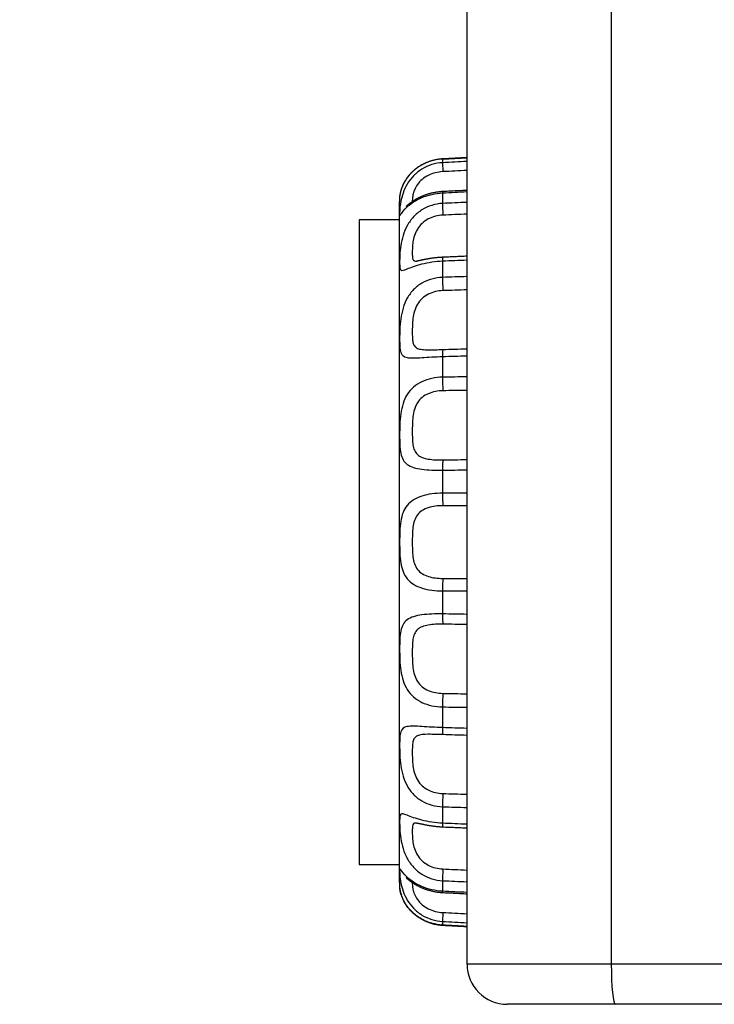
# Model space of a CAD drawing. Extents: x 7 to 398, y 42 to 271.
# Drawn here: x 36 to 41, y 121 to 128 of the extents above; entities that cross this region are included whole.
import ezdxf

# ---------------------------------------------------------------- set-up
doc = ezdxf.new("R2010")
doc.units = 0
doc.layers.add('1', color=7, linetype='CONTINUOUS')
doc.dimstyles.get("Standard").update_dxf_attribs({"dimtxt": 0.18, "dimasz": 0.18, "dimexe": 0.18, "dimexo": 0.0625, "dimgap": 0.09, "dimtad": 0, "dimtih": 1, "dimtoh": 1, "dimdec": 4, "dimzin": 0, "dimtxsty": 'STANDARD', "dimcen": 0.09, "dimazin": 3, "dimtfac": 1, "dimtdec": 4, "dimtofl": 0, "dimtmove": 0, "dimatfit": 3, "dimtolj": 1, "dimtzin": 0})

msp = doc.modelspace()

# ---------------------------------------------------------------- linework, layer by layer
at = {"layer": '1', "color": 61, "linetype": 'CONTINUOUS'}
for p, q in [((39.313, 121.3297), (39.313, 142.8506)), ((40.3876, 142.8506), (40.3876, 121.3297)), ((42.1087, 121.3297), (39.313, 121.3297)), ((42.1087, 121.0297), (39.613, 121.0297))]:
    msp.add_line(p, q, dxfattribs=at)
at = {"layer": '1', "color": 252, "linetype": 'CONTINUOUS'}
for p, q in [((39.1309, 127.3242), (39.1309, 127.2971)), ((39.1311, 127.0817), (39.1309, 127.0721)), ((39.1309, 127.0721), (39.1309, 126.9935)), ((38.8087, 121.9359), (38.8087, 127.0078)), ((38.8112, 127.0487), (38.8109, 127.0469)), ((38.8087, 126.8719), (38.5087, 126.8719)), ((38.5087, 126.8719), (38.5087, 122.0719)), ((38.9394, 126.5639), (38.9396, 126.5639)), ((39.1309, 126.5655), (39.1309, 126.443)), ((39.1309, 125.8539), (39.1309, 125.6995)), ((39.1309, 125.0071), (39.1309, 124.8359)), ((39.1309, 124.1078), (39.1309, 123.9367)), ((39.1309, 123.2442), (39.1309, 123.0898)), ((39.1309, 122.5008), (39.1309, 122.3782)), ((38.9396, 122.3798), (38.9394, 122.3798)), ((38.5087, 122.0719), (38.8087, 122.0719)), ((39.1309, 121.9503), (39.1309, 121.8716)), ((38.8112, 121.8949), (38.8109, 121.8969)), ((39.1311, 121.862), (39.1309, 121.8716)), ((39.1309, 121.6466), (39.1309, 121.6195)), ((39.1292, 121.6188), (39.1308, 121.6187))]:
    msp.add_line(p, q, dxfattribs=at)
for centre, start, end in [((39.1487, 127.0078), 173.39971, 179.99998), ((39.1487, 121.9359), 180, 186.60194)]:
    msp.add_arc(centre, 0.34, start, end, dxfattribs=at)
at = {"layer": '1', "color": 61, "linetype": 'CONTINUOUS'}
msp.add_arc((39.613, 121.3297), 0.3, 180, 270, dxfattribs=at)
at = {"layer": '1', "color": 252, "linetype": 'CONTINUOUS'}
for centre, major_axis, ratio, start_param, end_param in [((39.1361, 127.199), (0.005, -0.0999), 0.016021, 3.328575, 4.391709), ((39.1361, 126.9059), (0.0043, -0.0999), 0.030759, 3.642478, 4.705612), ((39.1361, 126.4928), (-0.0043, 0.0999), 0.03122, 6.28297, 7.037614), ((39.1361, 126.3745), (-0.0031, 0.1), 0.042486, 0.815039, 1.878173), ((39.1361, 125.8059), (-0.0031, 0.1), 0.042821, 0.005459, 1.068593), ((39.1361, 125.6569), (-0.0017, 0.1), 0.050054, 1.129447, 2.192581), ((39.1361, 124.9885), (-0.0016, 0.1), 0.050231, 0.319875, 1.383008), ((39.1361, 124.8233), (0, -0.1), 0.052723, 4.585607, 5.64874), ((39.1361, 124.1205), (0, 0.1), 0.052723, 0.634445, 1.697578), ((39.1361, 123.9552), (0.0016, 0.1), 0.050231, 1.758584, 2.821718), ((39.1361, 123.2868), (0.0017, 0.1), 0.050055, 0.949012, 2.012145), ((39.1359, 123.1378), (0.0031, 0.1), 0.042821, 2.073, 3.136133), ((39.1361, 122.5692), (0.0031, 0.1), 0.042486, 1.26342, 2.326554), ((39.1359, 122.4509), (0.0043, 0.0999), 0.031221, 2.387164, 3.141483), ((39.1361, 122.0378), (0.0043, 0.0999), 0.030759, 1.577574, 2.640708), ((39.1361, 121.7447), (0.005, 0.0999), 0.016022, 1.891477, 2.954611), ((39.1361, 121.7186), (-0.0053, -0.0999), 0.000285, 6.156418, 7.219552)]:
    msp.add_ellipse(centre, major_axis=major_axis, ratio=ratio, start_param=start_param, end_param=end_param, dxfattribs=at)
at = {"layer": '1', "color": 61, "linetype": 'CONTINUOUS'}
msp.add_ellipse((40.419, 121.3297), major_axis=(0, -0.3), ratio=0.104528, start_param=4.712389, end_param=6.283185, dxfattribs=at)
at = {"layer": '1', "color": 252, "linetype": 'CONTINUOUS'}
for points, knots in [([(39.1309, 127.2971), (39.0768, 127.2944), (39.0231, 127.2774), (38.9546, 127.235), (38.9335, 127.2179), (38.8966, 127.1799), (38.8808, 127.159), (38.8414, 127.0935), (38.8269, 127.0471), (38.8159, 126.9888), (38.8138, 126.9708), (38.8113, 126.9411), (38.8109, 126.9293), (38.8109, 126.9124), (38.8113, 126.9078), (38.8138, 126.9053), (38.8159, 126.9077), (38.827, 126.9229), (38.8416, 126.9444), (38.8808, 126.9802), (38.8968, 126.9928), (38.9334, 127.0164), (38.9545, 127.0278), (39.0232, 127.0568), (39.0763, 127.0694), (39.1309, 127.0721)], [0, 0, 0, 0, 0.125, 0.125, 0.1875, 0.1875, 0.25, 0.25, 0.375, 0.375, 0.4375, 0.4375, 0.5, 0.5, 0.5625, 0.5625, 0.625, 0.625, 0.75, 0.75, 0.8125, 0.8125, 0.875, 0.875, 1, 1, 1, 1]), ([(39.1308, 127.325), (39.1284, 127.3249), (39.1224, 127.3245), (39.1129, 127.3237), (39.1025, 127.3225), (39.0921, 127.3209), (39.0817, 127.319), (39.0713, 127.3168), (39.0611, 127.3144), (39.0508, 127.3116), (39.0407, 127.3085), (39.0307, 127.3051), (39.0208, 127.3015), (39.011, 127.2976), (39.0014, 127.2934), (38.992, 127.289), (38.9827, 127.2843), (38.9736, 127.2793), (38.9647, 127.2742), (38.9564, 127.269), (38.9486, 127.2638), (38.941, 127.2584), (38.9333, 127.2527), (38.9257, 127.2467), (38.9183, 127.2405), (38.9112, 127.2342), (38.9043, 127.2278), (38.8977, 127.2212), (38.8914, 127.2146), (38.8853, 127.2079), (38.8795, 127.2011), (38.874, 127.1943), (38.8687, 127.1874), (38.8637, 127.1805), (38.8589, 127.1735), (38.8544, 127.1666), (38.8502, 127.1596), (38.8462, 127.1528), (38.8426, 127.146), (38.8391, 127.1393), (38.8359, 127.1327), (38.833, 127.1261), (38.8303, 127.1197), (38.8279, 127.1137), (38.8258, 127.1081), (38.8239, 127.1026), (38.822, 127.097), (38.8203, 127.0914), (38.8188, 127.0862), (38.8176, 127.0815), (38.8166, 127.0777), (38.816, 127.075), (38.8153, 127.072), (38.8145, 127.0684), (38.8136, 127.0642), (38.8129, 127.0603), (38.8123, 127.0567), (38.8117, 127.0534), (38.8114, 127.0508), (38.8112, 127.0493), (38.8111, 127.0488)], [0, 0, 0, 0, 0.012173, 0.029607, 0.046878, 0.064216, 0.081612, 0.099059, 0.116551, 0.134082, 0.151645, 0.169234, 0.186841, 0.20446, 0.222083, 0.239704, 0.257319, 0.274922, 0.292511, 0.310082, 0.325492, 0.341306, 0.358618, 0.375866, 0.393067, 0.410234, 0.42738, 0.444519, 0.461664, 0.478833, 0.495928, 0.513086, 0.530307, 0.547594, 0.564944, 0.582358, 0.599829, 0.617099, 0.63442, 0.651877, 0.669449, 0.687106, 0.704808, 0.722493, 0.737815, 0.753612, 0.772071, 0.790176, 0.807835, 0.824945, 0.841399, 0.850732, 0.86023, 0.881259, 0.902298, 0.923428, 0.944731, 0.966379, 0.9888, 1, 1, 1, 1]), ([(39.1309, 127.3242), (39.1172, 127.3235), (39.0902, 127.3206), (39.0639, 127.3146), (39.0443, 127.309), (39.0379, 127.307), (39.0253, 127.3026), (39.0191, 127.3003), (39.0007, 127.2927), (38.9889, 127.287), (38.9717, 127.2776), (38.9661, 127.2743), (38.9551, 127.2675), (38.9497, 127.2639), (38.9341, 127.2529), (38.9243, 127.2452), (38.906, 127.2291), (38.8975, 127.2207), (38.8876, 127.2099), (38.8856, 127.2077), (38.8818, 127.2033), (38.8799, 127.2011), (38.8745, 127.1945), (38.871, 127.1901), (38.8612, 127.1768), (38.8554, 127.168), (38.8476, 127.1549), (38.844, 127.1484), (38.8407, 127.142), (38.8385, 127.1377), (38.8375, 127.1356), (38.8326, 127.1252), (38.8293, 127.1172), (38.8237, 127.1022), (38.8215, 127.0952), (38.8177, 127.0823), (38.8163, 127.0764), (38.814, 127.066), (38.8132, 127.0615), (38.812, 127.0543), (38.8116, 127.0516), (38.8113, 127.0493), (38.8112, 127.049), (38.8112, 127.0487)], [0, 0, 0, 0, 0.065804, 0.131609, 0.131609, 0.164511, 0.164511, 0.197413, 0.197413, 0.263217, 0.263217, 0.296119, 0.296119, 0.329021, 0.329021, 0.394826, 0.394826, 0.46063, 0.46063, 0.477081, 0.477081, 0.493532, 0.493532, 0.526434, 0.526434, 0.592239, 0.592239, 0.625141, 0.641592, 0.641592, 0.658043, 0.658043, 0.723847, 0.723847, 0.789651, 0.789651, 0.855456, 0.855456, 0.92126, 0.92126, 0.987064, 0.987064, 1, 1, 1, 1]), ([(39.133, 127.2304), (39.0952, 127.2285), (39.0578, 127.2191), (38.9914, 127.186), (38.9626, 127.1614), (38.9338, 127.1208), (38.9265, 127.1069), (38.9159, 127.0804), (38.9126, 127.068), (38.908, 127.0455), (38.9068, 127.0353), (38.9054, 127.019), (38.9051, 127.0125), (38.905, 127.0071)], [0, 0, 0, 0, 0.253976, 0.253976, 0.507953, 0.507953, 0.634941, 0.634941, 0.761929, 0.761929, 0.888917, 0.888917, 1, 1, 1, 1]), ([(39.1311, 127.0817), (39.1286, 127.0816), (39.1225, 127.0812), (39.113, 127.0805), (39.1027, 127.0794), (39.0924, 127.0781), (39.0822, 127.0766), (39.072, 127.0748), (39.0619, 127.0728), (39.0519, 127.0706), (39.042, 127.0682), (39.0323, 127.0657), (39.0226, 127.0629), (39.0131, 127.0599), (39.0037, 127.0568), (38.9945, 127.0534), (38.9855, 127.0499), (38.9766, 127.0463), (38.9686, 127.0428), (38.9613, 127.0394), (38.9544, 127.0361), (38.9472, 127.0324), (38.9398, 127.0285), (38.9327, 127.0245), (38.9259, 127.0205), (38.9193, 127.0165), (38.9131, 127.0126), (38.9072, 127.0087), (38.9016, 127.0048), (38.8962, 127.001), (38.8912, 126.9973), (38.8864, 126.9937), (38.8821, 126.9904), (38.8781, 126.9872), (38.8745, 126.9842), (38.8713, 126.9816), (38.8685, 126.9792), (38.8659, 126.977), (38.8638, 126.9751), (38.8621, 126.9737), (38.8607, 126.9725), (38.8597, 126.9716), (38.859, 126.971), (38.8585, 126.9706), (38.8584, 126.9705), (38.8584, 126.9705), (38.8584, 126.9705)], [0, 0, 0, 0, 0.019631, 0.046584, 0.07321, 0.099875, 0.126568, 0.153284, 0.18002, 0.206767, 0.233524, 0.260286, 0.287055, 0.313832, 0.340623, 0.367436, 0.394281, 0.421176, 0.448146, 0.468925, 0.489989, 0.515692, 0.54116, 0.566414, 0.591463, 0.616315, 0.640975, 0.665434, 0.689774, 0.714107, 0.738194, 0.761946, 0.785256, 0.807996, 0.830023, 0.851184, 0.871372, 0.892157, 0.912008, 0.928808, 0.944522, 0.959149, 0.972729, 0.98533, 0.997044, 1, 1, 1, 1]), ([(39.1309, 126.9935), (39.0768, 126.9911), (39.0231, 126.9744), (38.9546, 126.9312), (38.9335, 126.9136), (38.8966, 126.8739), (38.8808, 126.8517), (38.8414, 126.7805), (38.8269, 126.7279), (38.8159, 126.6556), (38.8138, 126.632), (38.8113, 126.5899), (38.8109, 126.5711), (38.8109, 126.539), (38.8113, 126.5264), (38.8138, 126.5074), (38.8159, 126.5012), (38.827, 126.4914), (38.8416, 126.4965), (38.8808, 126.5116), (38.8968, 126.5179), (38.9334, 126.5306), (38.9545, 126.5372), (39.0232, 126.5547), (39.0763, 126.5632), (39.1309, 126.5655)], [0, 0, 0, 0, 0.125, 0.125, 0.1875, 0.1875, 0.25, 0.25, 0.375, 0.375, 0.4375, 0.4375, 0.5, 0.5, 0.5625, 0.5625, 0.625, 0.625, 0.75, 0.75, 0.8125, 0.8125, 0.875, 0.875, 1, 1, 1, 1]), ([(39.133, 126.9064), (39.0952, 126.9048), (39.0578, 126.8954), (38.9914, 126.8604), (38.9626, 126.8338), (38.9338, 126.787), (38.9265, 126.7705), (38.9159, 126.7377), (38.9126, 126.7217), (38.908, 126.6912), (38.9068, 126.6765), (38.9053, 126.6498), (38.905, 126.6375), (38.905, 126.6153), (38.9053, 126.6057), (38.9068, 126.5892), (38.908, 126.5823), (38.9127, 126.5718), (38.9161, 126.5681), (38.9259, 126.5642), (38.9319, 126.5636), (38.9394, 126.5639)], [0, 0, 0, 0, 0.168787, 0.168787, 0.337574, 0.337574, 0.421968, 0.421968, 0.506361, 0.506361, 0.590755, 0.590755, 0.675149, 0.675149, 0.759542, 0.759542, 0.843936, 0.843936, 0.928329, 0.928329, 1, 1, 1, 1]), ([(39.1319, 126.5927), (39.1318, 126.5927), (39.1284, 126.5926), (39.1217, 126.5922), (39.112, 126.5916), (39.1024, 126.5909), (39.0928, 126.59), (39.0834, 126.5891), (39.0741, 126.588), (39.0649, 126.5869), (39.0559, 126.5857), (39.0471, 126.5844), (39.0384, 126.5831), (39.0299, 126.5817), (39.0217, 126.5803), (39.0137, 126.5788), (39.006, 126.5774), (38.9985, 126.5759), (38.9919, 126.5746), (38.9862, 126.5734), (38.9809, 126.5723), (38.9756, 126.5711), (38.9702, 126.57), (38.9653, 126.5689), (38.9608, 126.5679), (38.9567, 126.5671), (38.953, 126.5663), (38.9498, 126.5657), (38.9471, 126.5652), (38.9449, 126.5648), (38.9431, 126.5645), (38.9415, 126.5642), (38.9403, 126.564), (38.9394, 126.5639), (38.939, 126.5639), (38.939, 126.5639), (38.939, 126.5639)], [0, 0, 0, 0, 0.000987, 0.039771, 0.078063, 0.115946, 0.153706, 0.191331, 0.228805, 0.266107, 0.303217, 0.340111, 0.376764, 0.413152, 0.44925, 0.485036, 0.520486, 0.555584, 0.590311, 0.616317, 0.64075, 0.671626, 0.701557, 0.73053, 0.758553, 0.785638, 0.811803, 0.837076, 0.861493, 0.881472, 0.902139, 0.92448, 0.946045, 0.966871, 0.987042, 1, 1, 1, 1]), ([(39.1309, 126.443), (39.0768, 126.4412), (39.0231, 126.4265), (38.9546, 126.3867), (38.9335, 126.3704), (38.8966, 126.3327), (38.8808, 126.3114), (38.8414, 126.2415), (38.8269, 126.1878), (38.8159, 126.1086), (38.8138, 126.0818), (38.8113, 126.0313), (38.8109, 126.0075), (38.8109, 125.9633), (38.8113, 125.9439), (38.8138, 125.9103), (38.8159, 125.896), (38.827, 125.8621), (38.8416, 125.8504), (38.8808, 125.8433), (38.8968, 125.8426), (38.9334, 125.8432), (38.9545, 125.8444), (39.0232, 125.8487), (39.0763, 125.8523), (39.1309, 125.8539)], [0, 0, 0, 0, 0.125, 0.125, 0.1875, 0.1875, 0.25, 0.25, 0.375, 0.375, 0.4375, 0.4375, 0.5, 0.5, 0.5625, 0.5625, 0.625, 0.625, 0.75, 0.75, 0.8125, 0.8125, 0.875, 0.875, 1, 1, 1, 1]), ([(39.133, 126.3441), (39.0952, 126.343), (39.0578, 126.3344), (38.9914, 126.301), (38.9626, 126.2751), (38.9338, 126.2265), (38.9265, 126.209), (38.9159, 126.1731), (38.9126, 126.1552), (38.908, 126.1196), (38.9068, 126.102), (38.9053, 126.0684), (38.905, 126.0524), (38.905, 126.0219), (38.9053, 126.0077), (38.9068, 125.9817), (38.908, 125.9696), (38.9127, 125.9486), (38.9161, 125.9396), (38.9267, 125.9246), (38.934, 125.9187), (38.9531, 125.9102), (38.9652, 125.9074), (38.9925, 125.9042), (39.0081, 125.9036), (39.058, 125.9033), (39.0952, 125.9047), (39.133, 125.9059)], [0, 0, 0, 0, 0.125, 0.125, 0.25, 0.25, 0.3125, 0.3125, 0.375, 0.375, 0.4375, 0.4375, 0.5, 0.5, 0.5625, 0.5625, 0.625, 0.625, 0.6875, 0.6875, 0.75, 0.75, 0.8125, 0.8125, 0.875, 0.875, 1, 1, 1, 1]), ([(39.1309, 125.6995), (39.0768, 125.6985), (39.0231, 125.6872), (38.9546, 125.6548), (38.9335, 125.6413), (38.8966, 125.6094), (38.8808, 125.5911), (38.8414, 125.5293), (38.8269, 125.4798), (38.8159, 125.4014), (38.8138, 125.3739), (38.8113, 125.3201), (38.8109, 125.2935), (38.8109, 125.2415), (38.8113, 125.2174), (38.8138, 125.1723), (38.8159, 125.1514), (38.827, 125.0968), (38.8416, 125.0694), (38.8808, 125.0408), (38.8968, 125.0332), (38.9334, 125.0215), (38.9545, 125.0172), (39.0232, 125.008), (39.0763, 125.0063), (39.1309, 125.0071)], [0, 0, 0, 0, 0.125, 0.125, 0.1875, 0.1875, 0.25, 0.25, 0.375, 0.375, 0.4375, 0.4375, 0.5, 0.5, 0.5625, 0.5625, 0.625, 0.625, 0.75, 0.75, 0.8125, 0.8125, 0.875, 0.875, 1, 1, 1, 1]), ([(39.133, 125.5986), (39.0952, 125.598), (39.0578, 125.5912), (38.9914, 125.5626), (38.9626, 125.5398), (38.9338, 125.4943), (38.9265, 125.4775), (38.9159, 125.442), (38.9126, 125.4238), (38.908, 125.3868), (38.9068, 125.3678), (38.9053, 125.3308), (38.905, 125.3125), (38.905, 125.2767), (38.9053, 125.2594), (38.9068, 125.2264), (38.908, 125.2104), (38.9127, 125.181), (38.9161, 125.1675), (38.9267, 125.143), (38.934, 125.1323), (38.9531, 125.1146), (38.9652, 125.1075), (38.9925, 125.0967), (39.0081, 125.0927), (39.058, 125.0843), (39.0952, 125.0828), (39.133, 125.0834)], [0, 0, 0, 0, 0.125, 0.125, 0.25, 0.25, 0.3125, 0.3125, 0.375, 0.375, 0.4375, 0.4375, 0.5, 0.5, 0.5625, 0.5625, 0.625, 0.625, 0.6875, 0.6875, 0.75, 0.75, 0.8125, 0.8125, 0.875, 0.875, 1, 1, 1, 1]), ([(39.1309, 124.8359), (39.1036, 124.8359), (39.0766, 124.8341), (39.0251, 124.827), (39.0001, 124.8216), (38.9545, 124.807), (38.9334, 124.7977), (38.8965, 124.7747), (38.8807, 124.7611), (38.8413, 124.7134), (38.8269, 124.673), (38.8158, 124.6031), (38.8138, 124.5777), (38.8113, 124.5257), (38.8109, 124.499), (38.8109, 124.4443), (38.8113, 124.4177), (38.8138, 124.3656), (38.8159, 124.3401), (38.8271, 124.2701), (38.8417, 124.2297), (38.881, 124.1824), (38.897, 124.1687), (38.9336, 124.146), (38.9547, 124.1366), (39.0234, 124.1147), (39.0766, 124.1079), (39.1309, 124.1078)], [0, 0, 0, 0, 0.0625, 0.0625, 0.125, 0.125, 0.1875, 0.1875, 0.25, 0.25, 0.375, 0.375, 0.4375, 0.4375, 0.5, 0.5, 0.5625, 0.5625, 0.625, 0.625, 0.75, 0.75, 0.8125, 0.8125, 0.875, 0.875, 1, 1, 1, 1]), ([(39.133, 124.7427), (39.0952, 124.7427), (39.0578, 124.7383), (38.9914, 124.7174), (38.9625, 124.7), (38.9338, 124.662), (38.9265, 124.6475), (38.9159, 124.616), (38.9126, 124.5993), (38.908, 124.5643), (38.9068, 124.5459), (38.9053, 124.509), (38.905, 124.4903), (38.905, 124.4526), (38.9053, 124.434), (38.9068, 124.3972), (38.9081, 124.3788), (38.9127, 124.3438), (38.9161, 124.3272), (38.9268, 124.2957), (38.9341, 124.2812), (38.9532, 124.2561), (38.9653, 124.2453), (38.9926, 124.2279), (39.0082, 124.221), (39.0581, 124.2054), (39.0954, 124.201), (39.133, 124.201)], [0, 0, 0, 0, 0.125, 0.125, 0.25, 0.25, 0.3125, 0.3125, 0.375, 0.375, 0.4375, 0.4375, 0.5, 0.5, 0.5625, 0.5625, 0.625, 0.625, 0.6875, 0.6875, 0.75, 0.75, 0.8125, 0.8125, 0.875, 0.875, 1, 1, 1, 1]), ([(39.1309, 123.9367), (39.0768, 123.9374), (39.0231, 123.9357), (38.9546, 123.9265), (38.9335, 123.9222), (38.8966, 123.9105), (38.8808, 123.903), (38.8414, 123.8742), (38.8269, 123.8467), (38.8159, 123.7921), (38.8138, 123.7713), (38.8113, 123.7263), (38.8109, 123.7021), (38.8109, 123.6501), (38.8113, 123.6236), (38.8138, 123.5696), (38.8159, 123.542), (38.827, 123.4635), (38.8416, 123.4141), (38.8808, 123.3527), (38.8968, 123.3341), (38.9334, 123.3025), (38.9545, 123.289), (39.0232, 123.2565), (39.0763, 123.2452), (39.1309, 123.2442)], [0, 0, 0, 0, 0.125, 0.125, 0.1875, 0.1875, 0.25, 0.25, 0.375, 0.375, 0.4375, 0.4375, 0.5, 0.5, 0.5625, 0.5625, 0.625, 0.625, 0.75, 0.75, 0.8125, 0.8125, 0.875, 0.875, 1, 1, 1, 1]), ([(39.133, 123.8604), (39.0952, 123.861), (39.0578, 123.8594), (38.9914, 123.8482), (38.9626, 123.8379), (38.9338, 123.8111), (38.9265, 123.8004), (38.9159, 123.7759), (38.9126, 123.7623), (38.908, 123.7329), (38.9068, 123.7169), (38.9053, 123.6838), (38.905, 123.6665), (38.905, 123.6306), (38.9053, 123.6124), (38.9068, 123.5754), (38.908, 123.5565), (38.9127, 123.5193), (38.9161, 123.5011), (38.9267, 123.4658), (38.934, 123.4489), (38.9531, 123.4189), (38.9652, 123.4053), (38.9925, 123.3831), (39.0081, 123.374), (39.058, 123.3525), (39.0952, 123.3458), (39.133, 123.3452)], [0, 0, 0, 0, 0.125, 0.125, 0.25, 0.25, 0.3125, 0.3125, 0.375, 0.375, 0.4375, 0.4375, 0.5, 0.5, 0.5625, 0.5625, 0.625, 0.625, 0.6875, 0.6875, 0.75, 0.75, 0.8125, 0.8125, 0.875, 0.875, 1, 1, 1, 1]), ([(39.1309, 123.0898), (39.0768, 123.0914), (39.0231, 123.095), (38.9546, 123.0994), (38.9335, 123.1006), (38.8966, 123.1011), (38.8808, 123.1004), (38.8414, 123.0933), (38.8269, 123.0815), (38.8159, 123.0476), (38.8138, 123.0334), (38.8113, 122.9998), (38.8109, 122.9804), (38.8109, 122.9361), (38.8113, 122.9123), (38.8138, 122.8618), (38.8159, 122.8348), (38.827, 122.7555), (38.8416, 122.7018), (38.8808, 122.6323), (38.8968, 122.6108), (38.9334, 122.5735), (38.9545, 122.5571), (39.0232, 122.5172), (39.0763, 122.5025), (39.1309, 122.5008)], [0, 0, 0, 0, 0.125, 0.125, 0.1875, 0.1875, 0.25, 0.25, 0.375, 0.375, 0.4375, 0.4375, 0.5, 0.5, 0.5625, 0.5625, 0.625, 0.625, 0.75, 0.75, 0.8125, 0.8125, 0.875, 0.875, 1, 1, 1, 1]), ([(39.1329, 123.0379), (39.0954, 123.039), (39.0578, 123.0404), (38.9914, 123.04), (38.9625, 123.0379), (38.9338, 123.0249), (38.9265, 123.019), (38.9159, 123.0038), (38.9126, 122.9948), (38.908, 122.9738), (38.9068, 122.9617), (38.9053, 122.9356), (38.905, 122.9214), (38.905, 122.8908), (38.9053, 122.8748), (38.9068, 122.8413), (38.908, 122.8236), (38.9127, 122.788), (38.9161, 122.7701), (38.9267, 122.7342), (38.934, 122.7167), (38.9532, 122.6846), (38.9652, 122.6698), (38.9925, 122.6448), (39.0081, 122.6343), (39.058, 122.6092), (39.0952, 122.6008), (39.133, 122.5996)], [0, 0, 0, 0, 0.125, 0.125, 0.25, 0.25, 0.3125, 0.3125, 0.375, 0.375, 0.4375, 0.4375, 0.5, 0.5, 0.5625, 0.5625, 0.625, 0.625, 0.6875, 0.6875, 0.75, 0.75, 0.8125, 0.8125, 0.875, 0.875, 1, 1, 1, 1]), ([(39.1309, 122.3782), (39.0768, 122.3805), (39.0231, 122.389), (38.9546, 122.4066), (38.9335, 122.4131), (38.8966, 122.4259), (38.8808, 122.4322), (38.8414, 122.4474), (38.8269, 122.4524), (38.8159, 122.4425), (38.8138, 122.4362), (38.8113, 122.4173), (38.8109, 122.4047), (38.8109, 122.3725), (38.8113, 122.3538), (38.8138, 122.3116), (38.8159, 122.2879), (38.827, 122.2154), (38.8416, 122.1628), (38.8808, 122.092), (38.8968, 122.0696), (38.9334, 122.0302), (38.9545, 122.0126), (39.0232, 121.9692), (39.0763, 121.9527), (39.1309, 121.9503)], [0, 0, 0, 0, 0.125, 0.125, 0.1875, 0.1875, 0.25, 0.25, 0.375, 0.375, 0.4375, 0.4375, 0.5, 0.5, 0.5625, 0.5625, 0.625, 0.625, 0.75, 0.75, 0.8125, 0.8125, 0.875, 0.875, 1, 1, 1, 1]), ([(38.9394, 122.3798), (38.9318, 122.3801), (38.9258, 122.3795), (38.9159, 122.3755), (38.9126, 122.3718), (38.908, 122.3613), (38.9068, 122.3543), (38.9053, 122.3377), (38.905, 122.328), (38.905, 122.3058), (38.9053, 122.2936), (38.9068, 122.2668), (38.908, 122.2521), (38.9127, 122.2215), (38.9161, 122.2056), (38.9267, 122.1728), (38.934, 122.1563), (38.9532, 122.1253), (38.9652, 122.1106), (38.9925, 122.0854), (39.0081, 122.0745), (39.058, 122.0483), (39.0952, 122.0389), (39.133, 122.0373)], [0, 0, 0, 0, 0.072358, 0.072358, 0.156689, 0.156689, 0.24102, 0.24102, 0.325351, 0.325351, 0.409682, 0.409682, 0.494013, 0.494013, 0.578344, 0.578344, 0.662675, 0.662675, 0.747007, 0.747007, 0.831338, 0.831338, 1, 1, 1, 1]), ([(38.9389, 122.3799), (38.9389, 122.3799), (38.9389, 122.3799), (38.9392, 122.3798), (38.9398, 122.3798), (38.9408, 122.3796), (38.9421, 122.3794), (38.9438, 122.3792), (38.9459, 122.3788), (38.9484, 122.3783), (38.9512, 122.3778), (38.9542, 122.3772), (38.9576, 122.3765), (38.9614, 122.3757), (38.9658, 122.3747), (38.9706, 122.3737), (38.9759, 122.3725), (38.9815, 122.3713), (38.9875, 122.3701), (38.9939, 122.3687), (39.0001, 122.3675), (39.0061, 122.3663), (39.0126, 122.3651), (39.0199, 122.3637), (39.0282, 122.3623), (39.0367, 122.3609), (39.0454, 122.3596), (39.0543, 122.3583), (39.0634, 122.3571), (39.0726, 122.3559), (39.082, 122.3549), (39.0915, 122.3539), (39.1011, 122.353), (39.1108, 122.3522), (39.1206, 122.3516), (39.1275, 122.3512), (39.1313, 122.3511), (39.1317, 122.3511)], [0, 0, 0, 0, 0.006261, 0.024343, 0.043089, 0.062593, 0.082929, 0.10415, 0.126287, 0.149348, 0.173316, 0.195344, 0.218536, 0.244318, 0.271348, 0.299566, 0.328857, 0.35909, 0.390124, 0.421818, 0.454034, 0.479979, 0.506149, 0.542356, 0.578816, 0.615559, 0.652579, 0.689863, 0.727391, 0.76514, 0.803087, 0.841203, 0.879464, 0.917846, 0.956327, 0.994888, 1, 1, 1, 1]), ([(39.1309, 121.8716), (39.0768, 121.8743), (39.0231, 121.887), (38.9546, 121.9159), (38.9335, 121.9272), (38.8966, 121.9511), (38.8808, 121.9635), (38.8414, 121.9996), (38.8269, 122.0209), (38.8159, 122.0361), (38.8138, 122.0384), (38.8113, 122.036), (38.8109, 122.0313), (38.8109, 122.0144), (38.8113, 122.0026), (38.8138, 121.9728), (38.8159, 121.9547), (38.827, 121.8962), (38.8416, 121.8498), (38.8808, 121.7847), (38.8968, 121.7636), (38.9334, 121.726), (38.9545, 121.7088), (39.0232, 121.6662), (39.0763, 121.6494), (39.1309, 121.6466)], [0, 0, 0, 0, 0.125, 0.125, 0.1875, 0.1875, 0.25, 0.25, 0.375, 0.375, 0.4375, 0.4375, 0.5, 0.5, 0.5625, 0.5625, 0.625, 0.625, 0.75, 0.75, 0.8125, 0.8125, 0.875, 0.875, 1, 1, 1, 1]), ([(38.8585, 121.9732), (38.8585, 121.9732), (38.8585, 121.9732), (38.8587, 121.973), (38.8591, 121.9726), (38.8599, 121.972), (38.8609, 121.9711), (38.8622, 121.97), (38.8639, 121.9685), (38.8659, 121.9668), (38.8682, 121.9648), (38.8709, 121.9625), (38.8741, 121.9599), (38.8774, 121.9571), (38.881, 121.9542), (38.885, 121.9511), (38.8894, 121.9477), (38.8943, 121.9441), (38.8995, 121.9404), (38.9051, 121.9365), (38.9109, 121.9326), (38.9169, 121.9288), (38.9229, 121.9251), (38.9292, 121.9212), (38.9362, 121.9173), (38.9437, 121.9132), (38.9514, 121.9092), (38.9593, 121.9053), (38.9673, 121.9015), (38.975, 121.8981), (38.9825, 121.895), (38.9897, 121.8921), (38.9976, 121.8891), (39.0064, 121.886), (39.0159, 121.8829), (39.0256, 121.88), (39.0354, 121.8772), (39.0453, 121.8747), (39.0554, 121.8723), (39.0656, 121.8702), (39.0759, 121.8683), (39.0862, 121.8666), (39.0966, 121.8651), (39.1071, 121.8639), (39.1176, 121.8629), (39.1256, 121.8623), (39.1301, 121.8621), (39.1311, 121.8621)], [0, 0, 0, 0, 0.004269, 0.016859, 0.030324, 0.044788, 0.058868, 0.074138, 0.090574, 0.108191, 0.126966, 0.146836, 0.1677, 0.189425, 0.209404, 0.230364, 0.253749, 0.277604, 0.301811, 0.326254, 0.350834, 0.375468, 0.39752, 0.420458, 0.44672, 0.472853, 0.498862, 0.52475, 0.550514, 0.576144, 0.597025, 0.618504, 0.640482, 0.667496, 0.694508, 0.721531, 0.748573, 0.775636, 0.802722, 0.829828, 0.85695, 0.884079, 0.911209, 0.938329, 0.965432, 0.99251, 1, 1, 1, 1]), ([(38.905, 121.9367), (38.9051, 121.9312), (38.9054, 121.9246), (38.9068, 121.9082), (38.908, 121.898), (38.9127, 121.8753), (38.9161, 121.8629), (38.9267, 121.8364), (38.934, 121.8225), (38.9531, 121.7957), (38.9652, 121.7825), (38.9925, 121.7596), (39.0081, 121.7494), (39.058, 121.7245), (39.0952, 121.7152), (39.133, 121.7133)], [0, 0, 0, 0, 0.112381, 0.112381, 0.239184, 0.239184, 0.365987, 0.365987, 0.492789, 0.492789, 0.619592, 0.619592, 0.746395, 0.746395, 1, 1, 1, 1]), ([(38.8111, 121.8951), (38.8111, 121.8951), (38.8111, 121.8952), (38.8111, 121.8954), (38.8111, 121.8954), (38.8111, 121.8953), (38.8112, 121.8949), (38.8113, 121.8941), (38.8114, 121.893), (38.8117, 121.8913), (38.812, 121.8892), (38.8124, 121.887), (38.8127, 121.8847), (38.8132, 121.8823), (38.8137, 121.8795), (38.8143, 121.8762), (38.8151, 121.8725), (38.8157, 121.8697), (38.8161, 121.8683)], [0, 0, 0, 0, 0.002108, 0.016038, 0.035092, 0.062664, 0.102864, 0.160335, 0.23666, 0.327403, 0.425921, 0.528023, 0.597215, 0.669563, 0.74513, 0.826821, 0.913444, 1, 1, 1, 1]), ([(38.8111, 121.8948), (38.8112, 121.8941), (38.8114, 121.8925), (38.8119, 121.8895), (38.8124, 121.886), (38.8131, 121.8822), (38.8139, 121.8781), (38.8148, 121.8737), (38.8157, 121.8697), (38.8165, 121.8665), (38.8172, 121.8639), (38.818, 121.8607), (38.819, 121.8567), (38.8205, 121.8518), (38.8221, 121.8464), (38.824, 121.8407), (38.826, 121.8349), (38.8281, 121.8294), (38.8303, 121.824), (38.8327, 121.8182), (38.8356, 121.8118), (38.8389, 121.8049), (38.8424, 121.798), (38.8462, 121.791), (38.8502, 121.784), (38.8545, 121.777), (38.8591, 121.77), (38.864, 121.7629), (38.8691, 121.7557), (38.8746, 121.7487), (38.8803, 121.7417), (38.8863, 121.7348), (38.8925, 121.728), (38.8989, 121.7213), (38.9057, 121.7147), (38.9126, 121.7082), (38.9199, 121.7019), (38.9273, 121.6957), (38.9351, 121.6897), (38.9431, 121.6838), (38.951, 121.6783), (38.959, 121.6731), (38.9671, 121.6682), (38.9757, 121.6632), (38.9848, 121.6584), (38.994, 121.6538), (39.0035, 121.6494), (39.0131, 121.6453), (39.0229, 121.6414), (39.0329, 121.6378), (39.0429, 121.6345), (39.0532, 121.6315), (39.0635, 121.6288), (39.0739, 121.6263), (39.0844, 121.6242), (39.0949, 121.6224), (39.1055, 121.6209), (39.1162, 121.6197), (39.1246, 121.619), (39.1295, 121.6188), (39.1308, 121.6187)], [0, 0, 0, 0, 0.016923, 0.038092, 0.060676, 0.082422, 0.103844, 0.125127, 0.146348, 0.158208, 0.167673, 0.177497, 0.193627, 0.210309, 0.227616, 0.245454, 0.263739, 0.279075, 0.293973, 0.30945, 0.327604, 0.345752, 0.363819, 0.381764, 0.399561, 0.417203, 0.434667, 0.452531, 0.470315, 0.488016, 0.505635, 0.52317, 0.540626, 0.557933, 0.575411, 0.592708, 0.610019, 0.627359, 0.644738, 0.662169, 0.679665, 0.695151, 0.711376, 0.728815, 0.7463, 0.763829, 0.7814, 0.799007, 0.816646, 0.834311, 0.851998, 0.869699, 0.887406, 0.905112, 0.92281, 0.940492, 0.958152, 0.975784, 0.993385, 1, 1, 1, 1]), ([(39.1309, 121.6195), (39.1172, 121.6202), (39.1037, 121.6217), (39.0837, 121.625), (39.0771, 121.6263), (39.0639, 121.6293), (39.0573, 121.631), (39.0378, 121.6366), (39.0251, 121.641), (39.0007, 121.651), (38.9888, 121.6567), (38.9717, 121.6661), (38.966, 121.6694), (38.955, 121.6763), (38.9496, 121.6799), (38.9341, 121.6908), (38.9243, 121.6985), (38.906, 121.7146), (38.8975, 121.723), (38.8856, 121.736), (38.8817, 121.7405), (38.8745, 121.7493), (38.871, 121.7537), (38.8612, 121.767), (38.8554, 121.7758), (38.8476, 121.7889), (38.8452, 121.7932), (38.8406, 121.8018), (38.8385, 121.8061), (38.8326, 121.8186), (38.8293, 121.8265), (38.8237, 121.8415), (38.8215, 121.8485), (38.8187, 121.8582), (38.8174, 121.8629), (38.8164, 121.8672), (38.8157, 121.8699), (38.8154, 121.8713), (38.814, 121.8778), (38.8132, 121.8822), (38.812, 121.8894), (38.8116, 121.8922), (38.8113, 121.8944), (38.8112, 121.8946), (38.8112, 121.8949)], [0, 0, 0, 0, 0.06592, 0.06592, 0.09888, 0.09888, 0.13184, 0.13184, 0.19776, 0.19776, 0.26368, 0.26368, 0.29664, 0.29664, 0.3296, 0.3296, 0.39552, 0.39552, 0.46144, 0.46144, 0.4944, 0.4944, 0.52736, 0.52736, 0.59328, 0.59328, 0.62624, 0.62624, 0.6592, 0.6592, 0.72512, 0.72512, 0.79104, 0.79104, 0.824, 0.84048, 0.84048, 0.85696, 0.85696, 0.92288, 0.92288, 0.9888, 0.9888, 1, 1, 1, 1])]:
    msp.add_open_spline(points, degree=3, knots=knots, dxfattribs=at)
for points, degree in [([(39.3131, 127.3347), (39.1308, 127.325)], 1), ([(39.1309, 127.3242), (39.1916, 127.3274), (39.2523, 127.3307), (39.3131, 127.3339)], 3), ([(39.3131, 127.3063), (39.2523, 127.3032), (39.1916, 127.3002), (39.1309, 127.2971)], 3), ([(39.3131, 127.2395), (39.253, 127.2364), (39.193, 127.2334), (39.133, 127.2304)], 3), ([(39.1309, 127.0721), (39.1916, 127.0752), (39.2523, 127.0782), (39.3131, 127.0813)], 3), ([(39.313, 127.0908), (39.1311, 127.0817)], 1), ([(39.3131, 127.0013), (39.2523, 126.9987), (39.1916, 126.9961), (39.1309, 126.9935)], 3), ([(39.3131, 126.9141), (39.253, 126.9116), (39.193, 126.909), (39.133, 126.9064)], 3), ([(39.1309, 126.5655), (39.1916, 126.5681), (39.2523, 126.5707), (39.3131, 126.5733)], 3), ([(39.313, 126.6004), (39.1319, 126.5927)], 1), ([(39.3131, 126.4486), (39.2523, 126.4467), (39.1916, 126.4449), (39.1309, 126.443)], 3), ([(39.3131, 126.3498), (39.253, 126.3479), (39.193, 126.346), (39.133, 126.3441)], 3), ([(39.133, 125.9059), (39.193, 125.9077), (39.253, 125.9096), (39.3131, 125.9114)], 3), ([(39.1309, 125.8539), (39.1916, 125.8558), (39.2523, 125.8577), (39.3131, 125.8596)], 3), ([(39.3131, 125.7025), (39.2523, 125.7015), (39.1916, 125.7005), (39.1309, 125.6995)], 3), ([(39.3131, 125.6016), (39.253, 125.6006), (39.193, 125.5996), (39.133, 125.5986)], 3), ([(39.133, 125.0834), (39.193, 125.0843), (39.253, 125.0853), (39.3131, 125.0863)], 3), ([(39.1309, 125.0071), (39.1916, 125.0081), (39.2523, 125.009), (39.3131, 125.01)], 3), ([(39.3131, 124.8359), (39.2523, 124.8359), (39.1916, 124.8359), (39.1309, 124.8359)], 3), ([(39.3131, 124.7428), (39.253, 124.7428), (39.193, 124.7427), (39.133, 124.7427)], 3), ([(39.133, 124.201), (39.193, 124.201), (39.253, 124.201), (39.3131, 124.201)], 3), ([(39.1309, 124.1078), (39.1916, 124.1078), (39.2523, 124.1078), (39.3131, 124.1078)], 3), ([(39.3131, 123.9337), (39.2523, 123.9347), (39.1916, 123.9357), (39.1309, 123.9367)], 3), ([(39.3131, 123.8575), (39.253, 123.8584), (39.193, 123.8594), (39.133, 123.8604)], 3), ([(39.133, 123.3452), (39.193, 123.3442), (39.253, 123.3432), (39.3131, 123.3422)], 3), ([(39.1309, 123.2442), (39.1916, 123.2432), (39.2523, 123.2422), (39.3131, 123.2412)], 3), ([(39.3131, 123.0842), (39.2523, 123.086), (39.1916, 123.0879), (39.1309, 123.0898)], 3), ([(39.3131, 123.0323), (39.253, 123.0342), (39.193, 123.036), (39.1329, 123.0379)], 3), ([(39.133, 122.5996), (39.193, 122.5977), (39.253, 122.5959), (39.3131, 122.594)], 3), ([(39.1309, 122.5008), (39.1916, 122.4989), (39.2523, 122.497), (39.3131, 122.4951)], 3), ([(39.3131, 122.3705), (39.2523, 122.373), (39.1916, 122.3756), (39.1309, 122.3782)], 3), ([(39.1317, 122.351), (39.3131, 122.3433)], 1), ([(39.133, 122.0373), (39.193, 122.0347), (39.253, 122.0322), (39.3131, 122.0296)], 3), ([(39.1309, 121.9503), (39.1916, 121.9477), (39.2523, 121.9451), (39.3131, 121.9425)], 3), ([(39.3131, 121.8624), (39.2523, 121.8655), (39.1916, 121.8685), (39.1309, 121.8716)], 3), ([(39.1311, 121.862), (39.313, 121.8529)], 1), ([(39.1309, 121.6466), (39.1916, 121.6436), (39.2523, 121.6405), (39.3131, 121.6375)], 3), ([(39.133, 121.7133), (39.193, 121.7103), (39.253, 121.7073), (39.3131, 121.7043)], 3), ([(39.1308, 121.6187), (39.3131, 121.6091)], 1), ([(39.1308, 121.6187), (39.222, 121.6139), (39.3131, 121.6091)], 2), ([(39.3131, 121.6099), (39.2523, 121.6131), (39.1916, 121.6163), (39.1309, 121.6195)], 3)]:
    msp.add_open_spline(points, degree=degree, dxfattribs=at)

# ---------------------------------------------------------------- leaders
at = {"layer": '1', "color": 4, "linetype": 'CONTINUOUS'}
msp.add_leader([(54.2821, 143.835), (29.0686, 122.9684)], dimstyle='STANDARD', override={"dimasz": 2, "dimldrblk": 'OPEN'}, dxfattribs=at)

doc.saveas('drawing.dxf')
